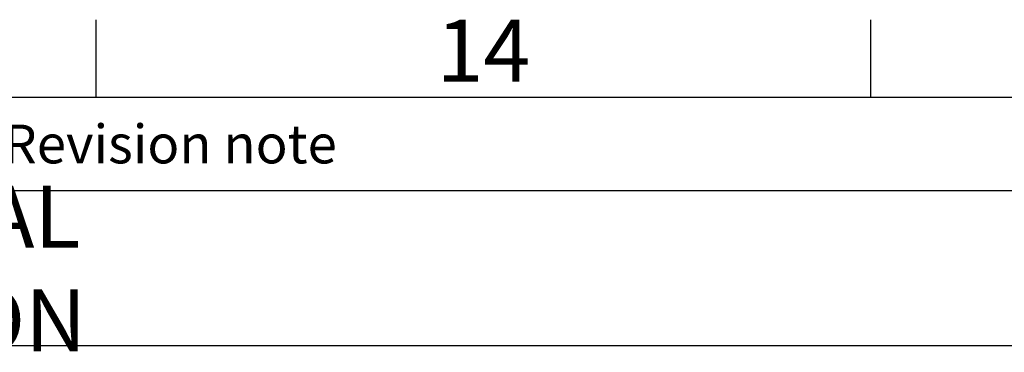
# Model space of a CAD drawing. Units: millimetres. Extents: x 32 to 4232, y 53 to 3023.
# Drawn here: x 3357 to 3675, y 2841 to 2948 of the extents above; entities that cross this region are included whole.
import ezdxf
from ezdxf.enums import TextEntityAlignment as Align

# ---------------------------------------------------------------- set-up
doc = ezdxf.new("R2010")
doc.units = ezdxf.units.MM
doc.header["$LTSCALE"] = 2
doc.layers.add('Dimensions', color=7, linetype='Continuous', lineweight=15)
doc.layers.add('Title Block', color=7, linetype='Continuous')
doc.styles.add('ISO Proportional', font='ARIALN.TTF', dxfattribs={"width": 0.8})
doc.styles.get("Standard").update_dxf_attribs({"font": 'romans.shx', "width": 0.8})

# ---------------------------------------------------------------- blocks, each defined once
blk = doc.blocks.new('ISO A1 title block')
at = {"layer": 'Title Block'}
for p, q in [((670, 574), (670, 579)), ((720, 574), (720, 579)), ((820, 574), (20, 574)), ((650, 568), (820, 568))]:
    blk.add_line(p, q, dxfattribs=at)
at = {"layer": 'Title Block', "style": 'ISO Proportional'}
blk.add_text('14', height=4, dxfattribs=at).set_placement((695, 576.5), align=Align.MIDDLE)
blk.add_text('Revision note', height=2.5, dxfattribs=at).set_placement((664, 571), align=Align.MIDDLE_LEFT)
at = {"layer": 'Title Block', "style": 'ISO Proportional', "flags": 8}
for tag, p in [('FILENAME', (747, 43)), ('DATE', (772, 43)), ('SCALE', (802, 43)), ('EDITION', (787, 23)), ('SHEET', (802, 23))]:
    blk.add_attdef(tag, text='', height=2.5, dxfattribs=at).set_placement(p, align=Align.MIDDLE_LEFT)
blk.add_attdef('DRAWING_NUMBER', text='', height=3, dxfattribs=at).set_placement((755, 25), align=Align.MIDDLE)

msp = doc.modelspace()

# ---------------------------------------------------------------- linework, layer by layer
at = {"layer": 'Dimensions'}
msp.add_line((3281.64, 2842.85), (4131.64, 2842.85), dxfattribs=at)
at = {"layer": 'Title Block'}
msp.add_line((3281.64, 2842.85), (4131.64, 2842.85), dxfattribs=at)

# ---------------------------------------------------------------- block references
at = {"layer": 'Title Block', "xscale": 5, "yscale": 5, "zscale": 5}
msp.add_blockref('ISO A1 title block', (31.64, 52.85), dxfattribs=at)

# ---------------------------------------------------------------- texts
at = {"layer": 'Dimensions', "insert": (3356.88, 2867.7), "char_height": 20, "attachment_point": 5}
msp.add_mtext('\\pxql;GENERAL REVISION', dxfattribs=at)
msp.add_mtext('\\pxql;GENERAL REVISION', dxfattribs=at)

doc.saveas('drawing.dxf')
